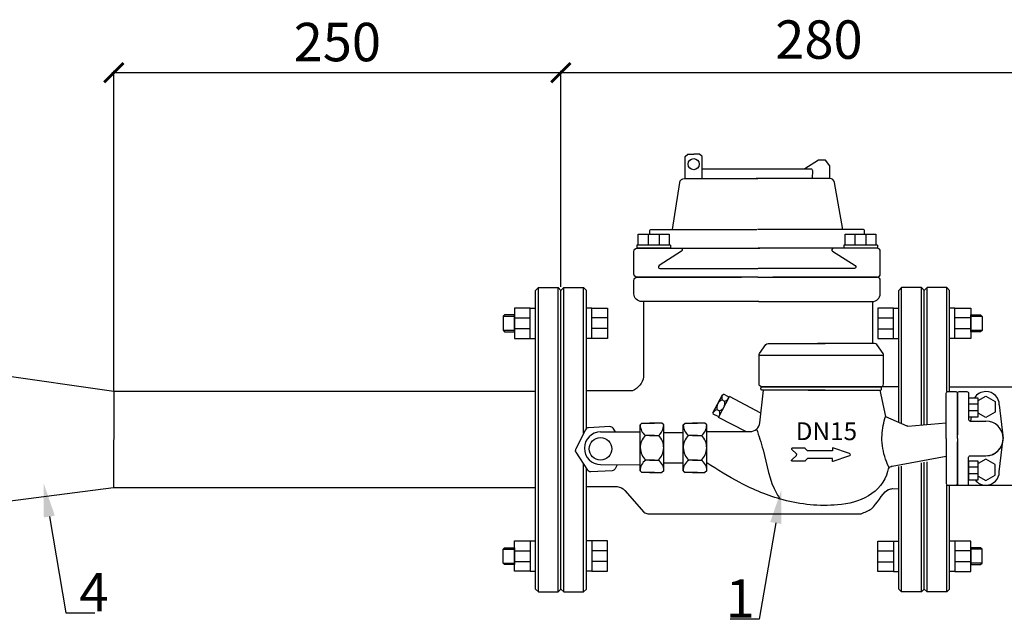
# Model space of a CAD drawing. Units: millimetres. Extents: x 4310 to 7200, y 2161 to 3353.
# Drawn here: x 5341 to 5853, y 2205 to 2517 of the extents above; entities that cross this region are included whole.
import ezdxf
from ezdxf import colors
from ezdxf.entities.mleader import LeaderData, LeaderLine
from ezdxf.math import Vec2, Vec3

# ---------------------------------------------------------------- set-up
doc = ezdxf.new("R2010")
doc.units = ezdxf.units.MM
doc.styles.get("Standard").update_dxf_attribs({"font": 'arial.ttf'})
doc.styles.add('ГОСТ 2.304', font='CS_Gost2304.shx')
doc.dimstyles.new('СПДС', dxfattribs={"dimscale": 100, "dimtxt": 2.5, "dimasz": 1, "dimexe": 1, "dimexo": 0.625, "dimgap": 0.5, "dimtad": 1, "dimdec": 0, "dimtxsty": 'ГОСТ 2.304', "dimblk": 'ARCHTICK', "dimcen": 1, "dimdle": 1, "dimadec": 0, "dimazin": 2, "dimtfac": 0.75, "dimtdec": 4, "dimtmove": 1, "dimatfit": 3, "dimfxl": 1, "dimtfill": 1, "dimtolj": 1, "dimarcsym": 1})

# ---------------------------------------------------------------- blocks, each defined once
blk = doc.blocks.new('_ArchTick')
at = {"color": 0, "linetype": 'ByBlock', "const_width": 0.15}
blk.add_lwpolyline([(-0.5, -0.5), (0.5, 0.5)], dxfattribs=at)
blk = doc.blocks.new('*D21')
at = {"color": 0, "lineweight": -2, "transparency": 16777216}
for p, q in [((5621.35, 2489.45), (5893.44, 2489.45)), ((5622.35, 2382.45), (5622.35, 2490.45)), ((5892.44, 2382.4), (5892.44, 2490.45))]:
    blk.add_line(p, q, dxfattribs=at)
at = {"layer": 'Defpoints', "color": 0, "transparency": 16777216}
for p in [(5892.44, 2489.45), (5622.35, 2381.82), (5892.44, 2381.78)]:
    blk.add_point(p, dxfattribs=at)
at = {"color": 0, "lineweight": -2, "transparency": 16777216, "xscale": 10, "yscale": 10, "zscale": 10, "rotation": 180}
blk.add_blockref('_ArchTick', (5622.35, 2489.45), dxfattribs=at)
at = {"color": 0, "lineweight": -2, "transparency": 16777216, "xscale": 10, "yscale": 10, "zscale": 10}
blk.add_blockref('_ArchTick', (5892.44, 2489.45), dxfattribs=at)
at = {"color": 0, "transparency": 16777216, "insert": (5756.59, 2506.64), "char_height": 12, "attachment_point": 5}
blk.add_mtext('\\A1;{\\H1.6667x;280}', dxfattribs=at)
blk = doc.blocks.new('*D22')
at = {"color": 0, "lineweight": -2, "transparency": 16777216}
for p, q in [((5388.87, 2489.45), (5623.35, 2489.45)), ((5389.87, 2324.13), (5389.87, 2490.45)), ((5622.35, 2378.01), (5622.35, 2490.45))]:
    blk.add_line(p, q, dxfattribs=at)
at = {"layer": 'Defpoints', "color": 0, "transparency": 16777216}
for p in [(5622.35, 2489.45), (5622.35, 2377.38, -68.1), (5389.87, 2323.51, 163.94)]:
    blk.add_point(p, dxfattribs=at)
at = {"color": 0, "lineweight": -2, "transparency": 16777216, "xscale": 10, "yscale": 10, "zscale": 10, "rotation": 180}
blk.add_blockref('_ArchTick', (5389.87, 2489.45), dxfattribs=at)
at = {"color": 0, "lineweight": -2, "transparency": 16777216, "xscale": 10, "yscale": 10, "zscale": 10}
blk.add_blockref('_ArchTick', (5622.35, 2489.45), dxfattribs=at)
at = {"color": 0, "transparency": 16777216, "insert": (5506.11, 2505.36), "char_height": 12, "attachment_point": 5, "style": 'ГОСТ 2.304'}
blk.add_mtext('\\A1;{\\fGOST Common|b0|i0|c204|p34;\\H1.6667x;250}', dxfattribs=at)

msp = doc.modelspace()

# ---------------------------------------------------------------- linework, layer by layer
for p, q in [((5667.75, 2405.49), (5667.75, 2399.75)), ((5673.49, 2405.49), (5673.49, 2399.75)), ((5775.32, 2405.49), (5775.32, 2399.75)), ((5781.06, 2405.49), (5781.06, 2399.75)), ((5661.9, 2399.75), (5661.9, 2398.09)), ((5679.41, 2399.75), (5679.41, 2398.09)), ((5769.47, 2399.75), (5769.47, 2398.09)), ((5786.98, 2399.75), (5786.98, 2398.09)), ((5610.66, 2377.65), (5609.19, 2376.18)), ((5610.66, 2377.65), (5620.97, 2377.65)), ((5610.66, 2219.37), (5610.66, 2377.65)), ((5620.97, 2219.37), (5620.97, 2377.65)), ((5620.97, 2377.65), (5622.44, 2376.18)), ((5623.91, 2377.65), (5622.44, 2376.18)), ((5623.91, 2377.65), (5634.22, 2377.65)), ((5623.91, 2219.37), (5623.91, 2377.65)), ((5634.22, 2301.98), (5634.22, 2377.65)), ((5634.22, 2377.65), (5635.69, 2376.18)), ((5799.56, 2377.6), (5798.08, 2376.13)), ((5809.86, 2377.6), (5799.56, 2377.6)), ((5799.56, 2307.07), (5799.56, 2377.6)), ((5809.86, 2306.14), (5809.86, 2377.6)), ((5809.86, 2377.6), (5811.34, 2376.13)), ((5812.81, 2377.6), (5811.34, 2376.13)), ((5823.12, 2377.6), (5812.81, 2377.6)), ((5812.81, 2306.36), (5812.81, 2377.6)), ((5823.12, 2323.56), (5823.12, 2377.6)), ((5823.12, 2377.6), (5824.59, 2376.13)), ((5609.19, 2220.84), (5609.19, 2376.18)), ((5622.44, 2220.84), (5622.44, 2376.18)), ((5622.44, 2220.84), (5622.44, 2376.18)), ((5635.69, 2304.37), (5635.69, 2376.18)), ((5798.08, 2307.66), (5798.08, 2376.13)), ((5811.34, 2306.25), (5811.34, 2376.13)), ((5824.59, 2323.65), (5824.59, 2376.13)), ((5606.41, 2366.97), (5609.19, 2366.97)), ((5638.47, 2366.97), (5635.69, 2366.97)), ((5795.31, 2366.93), (5798.08, 2366.93)), ((5827.36, 2366.93), (5824.59, 2366.93)), ((5592.36, 2362.7), (5598.25, 2362.7)), ((5598.25, 2361.93), (5606.41, 2361.93)), ((5646.63, 2361.93), (5638.47, 2361.93)), ((5787.15, 2361.88), (5795.31, 2361.88)), ((5835.52, 2361.88), (5827.36, 2361.88)), ((5841.42, 2362.65), (5835.52, 2362.65)), ((5598.25, 2356.27), (5606.41, 2356.27)), ((5646.63, 2356.27), (5638.47, 2356.27)), ((5787.15, 2356.23), (5795.31, 2356.23)), ((5835.52, 2356.23), (5827.36, 2356.23)), ((5592.36, 2355.42), (5598.25, 2355.42)), ((5606.41, 2351.17), (5609.19, 2351.17)), ((5638.47, 2351.17), (5635.69, 2351.17)), ((5795.31, 2351.12), (5798.08, 2351.12)), ((5827.36, 2351.12), (5824.59, 2351.12)), ((5841.42, 2355.37), (5835.52, 2355.37)), ((5389.87, 2323.51), (5328.46, 2332.28)), ((5389.87, 2323.51), (5389.76, 2273.51, -239.64)), ((5609.19, 2323.51), (5389.87, 2323.51)), ((5653.7, 2324.01, -5.41), (5635.89, 2324.01, -6.18)), ((5701.46, 2312.43, 3.4), (5706.41, 2321.93, 3.4)), ((5704.4, 2310.04, 3.4), (5710.08, 2320.93, 3.4)), ((5706.41, 2321.93, 3.4), (5706.97, 2322.1, 3.4)), ((5709.53, 2320.77, 3.4), (5706.94, 2322.12, 3.4)), ((5709.7, 2320.21, 3.4), (5709.53, 2320.77, 3.4)), ((5751.05, 2324.22, -4.17), (5783.11, 2324.22, -5.56)), ((5706.3, 2319.2, 3.74), (5707.53, 2318.56, -1.6)), ((5839.48, 2317.03, -4.86), (5834.43, 2317.03, -4.86)), ((5701.46, 2312.43, 3.4), (5701.64, 2311.87, 3.4)), ((5704.2, 2310.54, 3.4), (5701.64, 2311.87, 3.4)), ((5704.72, 2313.52, -1.6), (5703.75, 2314.03, -1.6)), ((5704.76, 2310.72, 3.4), (5704.2, 2310.54, 3.4)), ((5839.48, 2313.53, -4.86), (5834.43, 2313.53, -4.86)), ((5663.63, 2306.17, 11.1), (5664.56, 2307.1, 11.1)), ((5663.63, 2282.38, 11.1), (5663.63, 2306.17, 11.1)), ((5664.56, 2307.1, 11.1), (5671.04, 2307.1, 11.1)), ((5674.95, 2307.1, 11.1), (5668.48, 2307.1, 11.1)), ((5675.88, 2306.17, 11.1), (5674.95, 2307.1, 11.1)), ((5675.88, 2282.38, 11.1), (5675.88, 2306.17, 11.1)), ((5686.01, 2306.17, 11.1), (5686.94, 2307.1, 11.1)), ((5686.01, 2282.38, 11.1), (5686.01, 2306.17, 11.1)), ((5686.94, 2307.1, 11.1), (5693.41, 2307.1, 11.1)), ((5697.33, 2307.1, 11.1), (5690.85, 2307.1, 11.1)), ((5698.26, 2306.17, 11.1), (5697.33, 2307.1, 11.1)), ((5698.26, 2282.38, 11.1), (5698.26, 2306.17, 11.1)), ((5671.04, 2300.69, 11.85), (5666.22, 2300.69)), ((5668.48, 2300.69, 11.85), (5673.3, 2300.69)), ((5693.41, 2300.69, 11.85), (5688.6, 2300.69)), ((5690.85, 2300.69, 11.85), (5695.67, 2300.69)), ((5634.22, 2219.37), (5634.12, 2285.98, -4.42)), ((5671.04, 2287.87), (5666.5, 2287.87)), ((5668.48, 2287.87), (5673.01, 2287.87)), ((5693.41, 2287.87), (5688.88, 2287.87)), ((5690.85, 2287.87), (5695.39, 2287.87)), ((5798.08, 2220.8), (5798.08, 2284.61)), ((5799.56, 2219.32), (5799.56, 2284.8)), ((5809.86, 2219.32), (5809.86, 2286.43)), ((5811.34, 2220.8), (5811.34, 2286.81)), ((5812.81, 2219.32), (5812.81, 2287.01)), ((5839.48, 2284.24, -4.86), (5834.43, 2284.24, -4.86)), ((5635.69, 2220.84), (5635.69, 2283.55)), ((5663.63, 2282.38, 11.1), (5664.56, 2281.46, 11.1)), ((5671.04, 2281.46, 11.1), (5664.56, 2281.46, 11.1)), ((5668.48, 2281.46, 11.1), (5674.95, 2281.46, 11.1)), ((5675.88, 2282.38, 11.1), (5674.95, 2281.46, 11.1)), ((5686.01, 2282.38, 11.1), (5686.94, 2281.46, 11.1)), ((5693.41, 2281.46, 11.1), (5686.94, 2281.46, 11.1)), ((5690.85, 2281.46, 11.1), (5697.33, 2281.46, 11.1)), ((5698.26, 2282.38, 11.1), (5697.33, 2281.46, 11.1)), ((5839.48, 2280.75, -4.86), (5834.43, 2280.75, -4.86)), ((5823.12, 2219.32), (5823.12, 2274.79)), ((5824.59, 2220.8), (5824.59, 2274.79)), ((5389.76, 2273.51, -239.64), (5328.46, 2265.6)), ((5609.08, 2273.51, -239.64), (5389.76, 2273.51, -239.64)), ((5811.34, 2220.8), (5811.34, 2268.79)), ((5606.41, 2245.85), (5609.19, 2245.85)), ((5638.47, 2245.85), (5635.69, 2245.85)), ((5795.31, 2245.81), (5798.08, 2245.81)), ((5827.36, 2245.81), (5824.59, 2245.81)), ((5592.36, 2241.6), (5598.25, 2241.6)), ((5598.25, 2240.74), (5606.41, 2240.74)), ((5646.63, 2240.74), (5638.47, 2240.74)), ((5787.15, 2240.7), (5795.31, 2240.7)), ((5835.52, 2240.7), (5827.36, 2240.7)), ((5841.42, 2241.56), (5835.52, 2241.56)), ((5592.36, 2234.32), (5598.25, 2234.32)), ((5598.25, 2235.09), (5606.41, 2235.09)), ((5646.63, 2235.09), (5638.47, 2235.09)), ((5787.15, 2235.04), (5795.31, 2235.04)), ((5835.52, 2235.04), (5827.36, 2235.04)), ((5841.42, 2234.28), (5835.52, 2234.28)), ((5606.41, 2230.05), (5609.19, 2230.05)), ((5638.47, 2230.05), (5635.69, 2230.05)), ((5795.31, 2230), (5798.08, 2230)), ((5827.36, 2230), (5824.59, 2230)), ((5610.66, 2219.37), (5609.19, 2220.84)), ((5610.66, 2219.37), (5620.97, 2219.37)), ((5620.97, 2219.37), (5622.44, 2220.84)), ((5623.91, 2219.37), (5622.44, 2220.84)), ((5623.91, 2219.37), (5634.22, 2219.37)), ((5634.22, 2219.37), (5635.69, 2220.84)), ((5799.56, 2219.32), (5798.08, 2220.8)), ((5809.86, 2219.32), (5799.56, 2219.32)), ((5809.86, 2219.32), (5811.34, 2220.8)), ((5812.81, 2219.32), (5811.34, 2220.8)), ((5823.12, 2219.32), (5812.81, 2219.32)), ((5823.12, 2219.32), (5824.59, 2220.8))]:
    msp.add_line(p, q)
for points, elevation in [([(5687, 2434.36), (5687, 2445.74), (5688.44, 2447.05), (5691.46, 2447.05)], -3.8), ([(5695.91, 2434.36), (5695.91, 2445.74), (5694.47, 2447.05), (5691.46, 2447.05)], -3.8), ([(5725.49, 2342.41), (5790.22, 2342.41)], -4.38), ([(5789.57, 2326.24), (5797.96, 2326.24)], -6.18), ([(5824.61, 2326), (5868.55, 2326)], -6.18), ([(5788.29, 2324.22), (5791.15, 2310.58)], -4.38), ([(5839.48, 2318.86), (5843.45, 2321.15), (5848.26, 2318.37), (5848.26, 2312.81), (5843.45, 2310.03), (5839.48, 2312.32)], -4.86), ([(5850.39, 2316.61), (5852.46, 2299.2)], -4.86), ([(5718.53, 2302.75), (5704.4, 2310.04)], 3.4), ([(5835.76, 2310.41), (5835.5, 2308.22)], -4.86), ([(5643.07, 2302.54), (5663.8, 2302.54)], -3.63), ([(5850.39, 2281.79), (5852.46, 2299.2)], -4.86), ([(5773, 2290.71), (5772.82, 2291), (5772.72, 2291.14), (5772.47, 2291.37), (5772, 2291.51), (5763.77, 2294.29), (5763.69, 2294.18), (5763.63, 2294.06), (5763.63, 2292.69), (5750.81, 2292.69), (5750.65, 2292.72), (5750.46, 2292.89), (5749.44, 2293.97), (5749.38, 2294.04), (5749.27, 2294.05), (5749.16, 2294.07), (5742.62, 2294.07), (5742.38, 2293.98), (5742.27, 2293.69), (5742.27, 2293.55), (5742.49, 2293.35), (5744.89, 2291.16), (5744.96, 2291.07), (5744.96, 2290.99), (5744.95, 2290.84), (5744.95, 2290.71)], -18.84), ([(5773, 2290.71), (5772.82, 2290.42), (5772.72, 2290.29), (5772.47, 2290.06), (5772, 2289.91), (5763.77, 2287.14), (5763.69, 2287.25), (5763.63, 2287.37), (5763.63, 2288.74), (5750.81, 2288.74), (5750.65, 2288.71), (5750.46, 2288.53), (5749.44, 2287.45), (5749.38, 2287.39), (5749.27, 2287.38), (5749.16, 2287.36), (5742.62, 2287.36), (5742.38, 2287.44), (5742.27, 2287.73), (5742.27, 2287.88), (5742.49, 2288.08), (5744.89, 2290.27), (5744.96, 2290.35), (5744.96, 2290.43), (5744.95, 2290.59), (5744.95, 2290.71)], -18.84), ([(5794.73, 2284.72), (5822.84, 2289.96)], -4.38), ([(5643.07, 2285.57), (5663.36, 2285.4)], -3.63), ([(5839.48, 2279.54), (5843.45, 2277.25), (5848.26, 2280.03), (5848.26, 2285.58), (5843.45, 2288.36), (5839.48, 2286.07)], -4.86)]:
    msp.add_lwpolyline(points, dxfattribs=dict(elevation=elevation))
for points in [[(5762.27, 2434.36), (5762.27, 2440.96), (5759.95, 2443.84), (5756.39, 2443.84), (5749.31, 2439.45)], [(5679.41, 2399.75), (5661.9, 2399.75)], [(5679.41, 2398.09), (5661.9, 2398.09)], [(5682.68, 2398.09), (5725.79, 2398.09)], [(5766.19, 2398.09), (5725.02, 2398.09)], [(5786.98, 2399.75), (5769.47, 2399.75)], [(5786.98, 2398.09), (5769.47, 2398.09)], [(5665.39, 2370.35), (5665.39, 2363.25)], [(5784.45, 2370.35), (5784.45, 2348.79)], [(5787.15, 2351.12), (5795.31, 2351.12), (5795.31, 2366.93), (5787.15, 2366.93), (5787.15, 2351.12)], [(5726.37, 2312.23), (5710.08, 2320.93)], [(5675.88, 2302.32), (5686, 2302.32)], [(5675.88, 2286.55), (5685.99, 2286.55)], [(5824.67, 2274.78), (5868.47, 2274.78)], [(5794.93, 2273.04), (5798.03, 2272.99)]]:
    msp.add_lwpolyline(points)
for points in [[(5695.92, 2439.45), (5752.38, 2439.45, -0.416698), (5753.2, 2438.62), (5753.16, 2434.36)], [(5680.4, 2407.85), (5684.18, 2432.34, -0.360814), (5686.61, 2434.36), (5724.79, 2434.36)], [(5769.07, 2407.85), (5764.7, 2432.34, 0.360814), (5762.27, 2434.36), (5723.97, 2434.36)], [(5668.59, 2405.49), (5668.59, 2407.02, -0.414214), (5669.41, 2407.85), (5724.23, 2407.85)], [(5780.29, 2405.49), (5780.29, 2407.02, 0.414214), (5779.47, 2407.85), (5724.63, 2407.85)], [(5724.88, 2383.05), (5662.03, 2383.05, -0.414214), (5660.38, 2384.7), (5660.38, 2396.44, -0.414214), (5662.03, 2398.09), (5684.74, 2398.09, -0.750497), (5685.18, 2396.57), (5673.42, 2389.09, 0.750497), (5673.86, 2387.57), (5724.77, 2387.57)], [(5724.78, 2383.05), (5786.85, 2383.05, 0.414214), (5788.5, 2384.7), (5788.5, 2396.44, 0.414214), (5786.85, 2398.09), (5764.14, 2398.09, 0.750497), (5763.7, 2396.57), (5775.46, 2389.09, -0.750497), (5775.02, 2387.57), (5724.94, 2387.57)], [(5725.41, 2370.35), (5664.5, 2370.35, -0.414214), (5660.38, 2374.47), (5660.38, 2381.4, -0.414214), (5662.03, 2383.05), (5716.32, 2383.05)], [(5725.09, 2370.35), (5784.37, 2370.35, 0.414214), (5788.5, 2374.47), (5788.5, 2381.4, 0.414214), (5786.85, 2383.05), (5732.55, 2383.05)], [(5665.39, 2363.25), (5665.39, 2331.16, -0.268291), (5659.62, 2324.01), (5653.7, 2324.01)], [(5635.6, 2274.1), (5651.71, 2274.1, -0.195101), (5655.63, 2272.08), (5665.49, 2260.8, 0.177116), (5667.62, 2260.02), (5778.57, 2260.02)]]:
    msp.add_lwpolyline(points, format="xyb")
for points in [[(5662.63, 2399.75), (5662.63, 2405.49), (5678.68, 2405.49), (5678.68, 2399.75)], [(5770.2, 2399.75), (5770.2, 2405.49), (5786.25, 2405.49), (5786.25, 2399.75)], [(5606.41, 2366.97), (5598.25, 2366.97), (5598.25, 2351.17), (5606.41, 2351.17)], [(5638.47, 2366.97), (5646.63, 2366.97), (5646.63, 2351.17), (5638.47, 2351.17)], [(5827.36, 2366.93), (5835.52, 2366.93), (5835.52, 2351.12), (5827.36, 2351.12)], [(5598.25, 2363.43), (5593.1, 2363.43), (5592.36, 2362.7), (5592.36, 2355.42), (5593.1, 2354.68), (5598.25, 2354.68)], [(5835.52, 2363.39), (5840.68, 2363.39), (5841.42, 2362.65), (5841.42, 2355.37), (5840.68, 2354.63), (5835.52, 2354.63)], [(5606.41, 2230.05), (5598.25, 2230.05), (5598.25, 2245.85), (5606.41, 2245.85)], [(5638.47, 2230.05), (5646.63, 2230.05), (5646.63, 2245.85), (5638.47, 2245.85)], [(5795.31, 2230), (5787.15, 2230), (5787.15, 2245.81), (5795.31, 2245.81)], [(5827.36, 2230), (5835.52, 2230), (5835.52, 2245.81), (5827.36, 2245.81)], [(5598.25, 2233.59), (5593.1, 2233.59), (5592.36, 2234.32), (5592.36, 2241.6), (5593.1, 2242.34), (5598.25, 2242.34)], [(5835.52, 2233.54), (5840.68, 2233.54), (5841.42, 2234.28), (5841.42, 2241.56), (5840.68, 2242.29), (5835.52, 2242.29)]]:
    msp.add_lwpolyline(points, close=True)
for points, elevation in [([(5759.85, 2324.22), (5727.16, 2324.22, -0.414214), (5726.42, 2324.96), (5726.42, 2325.27, -0.414214), (5727.16, 2326.01), (5759.85, 2326.01), (5726.92, 2326.01, -0.414214), (5725.43, 2327.5), (5725.43, 2342.41, -0.152142), (5725.69, 2343.26), (5728.95, 2347.97, -0.246535), (5730.17, 2348.61), (5759.85, 2348.61)], -4.38), ([(5755.78, 2324.22), (5788.47, 2324.22, 0.414214), (5789.21, 2324.96), (5789.21, 2325.27, 0.414214), (5788.47, 2326.01), (5755.78, 2326.01), (5788.71, 2326.01, 0.414214), (5790.2, 2327.5), (5790.2, 2342.41, 0.152142), (5789.94, 2343.26), (5786.68, 2347.97, 0.246535), (5785.46, 2348.61), (5755.78, 2348.61)], -4.38), ([(5698.43, 2302.74), (5720.67, 2302.74, 0.381119), (5725.83, 2307.35), (5727.74, 2324.22)], -4.38), ([(5822.82, 2299.2), (5822.82, 2322.72, -0.414214), (5823.65, 2323.55), (5827.8, 2323.55, -0.414214), (5828.62, 2322.72), (5828.62, 2301.06)], -4.86), ([(5828.62, 2299.2), (5828.62, 2322.72, -0.414214), (5829.45, 2323.55), (5833.6, 2323.55, -0.414214), (5834.43, 2322.72), (5834.43, 2309.04, 0.414214), (5835.25, 2308.22), (5843.45, 2308.22)], -4.86), ([(5791.15, 2310.58), (5802.37, 2305.77, -0.162638), (5802.92, 2305.51), (5822.82, 2307.2)], -4.38), ([(5650.79, 2302.54), (5649.54, 2304.47, 0.267949), (5647.89, 2305.3), (5636.78, 2304.73, 0.267949), (5635.23, 2303.72), (5630.17, 2293.81, 0.131652), (5629.97, 2292.88)], -3.63), ([(5822.82, 2299.2), (5822.82, 2275.67, 0.414214), (5823.65, 2274.85), (5827.8, 2274.85, 0.414214), (5828.62, 2275.67), (5828.62, 2297.33)], -4.86), ([(5828.62, 2299.2), (5828.62, 2275.67, 0.414214), (5829.45, 2274.85), (5833.6, 2274.85, 0.414214), (5834.43, 2275.67), (5834.43, 2289.35, -0.414214), (5835.25, 2290.18), (5843.45, 2290.18)], -4.86), ([(5651.72, 2285.5), (5650.63, 2283.37, -0.267949), (5649.08, 2282.37), (5637.97, 2281.79, -0.267949), (5636.32, 2282.63), (5630.27, 2291.97, -0.131652), (5629.97, 2292.88)], -3.63)]:
    msp.add_lwpolyline(points, format="xyb", dxfattribs=dict(elevation=elevation))
at = {"elevation": -4.86}
for points in [[(5834.43, 2310.41), (5839.48, 2310.41), (5839.48, 2320.19), (5834.43, 2320.19)], [(5834.43, 2277.62), (5839.48, 2277.62), (5839.48, 2287.4), (5834.43, 2287.4)]]:
    msp.add_lwpolyline(points, close=True, dxfattribs=at)
for centre, radius in [((5691.46, 2441.84), 2.91), ((5642.98, 2293.74, -3.63), 5.9)]:
    msp.add_circle(centre, radius)
for centre, radius, start, end in [((5709.6, 2320.43, -1.6), 3.52, 154.8888, 200.5248), ((5706.66, 2321.97, -1.6), 3.52, 284.4289, 330.0649), ((5843.45, 2316.6, -4.86), 6.95, 90, 148.8894), ((5843.45, 2316.6, -4.86), 6.95, 359.9968, 90), ((5707.56, 2315.36, -1.6), 4.04, 108.1913, 199.3144), ((5703.66, 2317.39, -1.6), 4.04, 285.6394, 16.7624), ((5704.01, 2311.21, -1.6), 2.82, 95.3063, 154.4045), ((5702.3, 2312.11, -1.6), 2.82, 330.5492, 29.6475), ((5671.44, 2306.5), 7.82, 182.4119, 228.048), ((5668.07, 2306.5), 7.82, 311.952, 357.5881), ((5693.82, 2306.5), 7.82, 182.4119, 228.048), ((5690.45, 2306.5), 7.82, 311.952, 357.5881), ((5843.45, 2299.2, -4.86), 9.02, 270, 90), ((5643.07, 2294.06, -3.63), 8.49, 90, 270), ((5672.65, 2294.42), 8.98, 135.7145, 226.8375), ((5666.87, 2294.42), 8.98, 313.1625, 44.2855), ((5695.02, 2294.42), 8.98, 135.7145, 226.8375), ((5689.24, 2294.42), 8.98, 313.1625, 44.2855), ((5843.45, 2299.2, -4.86), 9.02, 270, 13.575), ((5669.91, 2282.59), 6.28, 122.8294, 181.9277), ((5669.61, 2282.59), 6.28, 358.0723, 57.1706), ((5692.28, 2282.59), 6.28, 122.8294, 181.9277), ((5691.98, 2282.59), 6.28, 358.0723, 57.1706), ((5843.45, 2281.8, -4.86), 6.95, 270, 0.0032), ((5843.45, 2281.8, -4.86), 6.95, 216.8952, 270)]:
    msp.add_arc(centre, radius, start, end)
for points in [[(5793.11, 2283.88, -4.38), (5791.28, 2288.39, -4.38), (5789.38, 2299.68, -4.38), (5790.88, 2309.45, -4.38), (5791.15, 2310.58, -4.38)], [(5724.13, 2304.06, -4.38), (5727.51, 2293.27, -4.38), (5734.66, 2270.42, -4.38), (5736.42, 2267.61, -4.38)], [(5794.73, 2284.72, -4.38), (5792.65, 2283.36, -4.38), (5792.26, 2282.03, -4.38), (5782.42, 2269.34, -4.38), (5766.31, 2264.62, -4.38), (5738, 2267.21, -4.38), (5715.39, 2276.22, -4.38), (5698.26, 2286.45, -4.38)], [(5778.57, 2260.02), (5783.88, 2262.61), (5792.38, 2272.35), (5792.97, 2272.68), (5794.93, 2273.04)]]:
    msp.add_spline(points, degree=3)

# ---------------------------------------------------------------- texts
at = {"attachment_point": 1}
for s, width, insert, char_height in [('{\\fSwis721 BdCnOul BT|b0|i0|c0|p82;DN15}', 12.7012, (5744.53, 2307.55, -18.84), 9.2812), ('1', 31.1105, (5708.12, 2225.88), 20)]:
    msp.add_mtext_dynamic_manual_height_columns(s, width=width, gutter_width=12.5, heights=[0], dxfattribs=dict(at, insert=insert, char_height=char_height))
at = {"color": 7, "insert": (5371.93, 2229.21, -311.13), "char_height": 20, "attachment_point": 1}
msp.add_mtext_dynamic_manual_height_columns('4', width=31.1105, gutter_width=12.5, heights=[0], dxfattribs=at)

# ---------------------------------------------------------------- dimensions: what is measured, and where the dimension line sits
at = {"color": 7}
for base, p1, p2, text, override, picture, middle in [((5622.35, 2489.45, -163.94), (5389.87, 2323.51), (5622.35, 2377.38, -232.04), '{\\fGOST Common|b0|i0|c204|p34;\\H1.6667x;250}', {"dimscale": 1, "dimtxt": 12, "dimasz": 10, "dimtfill": 0}, '*D22', (5506.11, 2494.86, -163.94)), ((5892.44, 2489.45, -163.94), (5622.35, 2381.82, -163.94), (5892.44, 2381.78, -163.94), '{\\H1.6667x;280}', {"dimscale": 1, "dimtxt": 12, "dimasz": 10, "dimtxsty": 'Standard', "dimtfill": 0}, '*D21', (5756.59, 2495.92, -163.94))]:
    dim = msp.add_linear_dim(base=base, p1=p1, p2=p2, text=text, dimstyle='СПДС', override=override, dxfattribs=at)
    dim.commit()
    dim.dimension.update_dxf_attribs({"geometry": picture, "text_midpoint": middle, "dimtype": 160})

# ---------------------------------------------------------------- leaders
ml = msp.add_multileader_mtext('Standard', dxfattribs=at)
ml.set_content(' ', color=7)
ml.set_leader_properties()
ml.build(insert=Vec2(0, 0))
ml.multileader.update_dxf_attribs({"arrow_head_size": 17.69})
ctx = ml.context
ctx.base_point, ctx.char_height, ctx.arrow_head_size, ctx.landing_gap_size, ctx.plane_origin = Vec3(5379.95, 2208.41, -311.13), 7.52, 17.69, 3.76, Vec3(5468.32, 2266.46, -311.13)
ctx.attachment_type = 2
notes = []
notes.append((ctx, [(0, (1, 1, 0), (5364.92, 2208.41, -311.13), (1, 0), 15.03, [(0, [(5353.33, 2275.94, -311.13)], 0, [])])]))
ctx.mtext.insert, ctx.mtext.flow_direction = Vec3(5383.71, 2212.16, -311.13), 5
ml = msp.add_multileader_mtext('Standard')
ml.set_content(' ', color=256)
ml.set_leader_properties()
ml.build(insert=Vec2(0, 0))
ml.multileader.update_dxf_attribs({"arrow_head_size": 17.69})
ctx = ml.context
ctx.base_point, ctx.char_height, ctx.arrow_head_size, ctx.landing_gap_size, ctx.plane_origin = Vec3(5700.06, 2205.08), 7.52, 17.69, 3.76, Vec3(5622.13, 2263.13)
ctx.text_align_type, ctx.attachment_type = 2, 2
notes.append((ctx, [(0, (1, 1, 0), (5725.53, 2205.08), (-1, 0), 15.03, [(0, [(5737.13, 2272.61)], 0, [])])]))
ctx.mtext.insert, ctx.mtext.alignment, ctx.mtext.flow_direction = Vec3(5706.74, 2209.59), 3, 5
for ctx, leaders in notes:
    for number, flags, end, landing, length, lines in leaders:
        leader = LeaderData()
        leader.index, (leader.has_last_leader_line, leader.has_dogleg_vector, leader.attachment_direction) = number, flags
        leader.last_leader_point, leader.dogleg_vector, leader.dogleg_length = Vec3(end), Vec3(landing), length
        for number, points, colour, breaks in lines:
            line = LeaderLine()
            line.index, line.vertices, line.color, line.breaks = number, Vec3.list(points), colors.encode_raw_color(colour), breaks
            leader.lines.append(line)
        ctx.leaders.append(leader)

doc.saveas('drawing.dxf')
